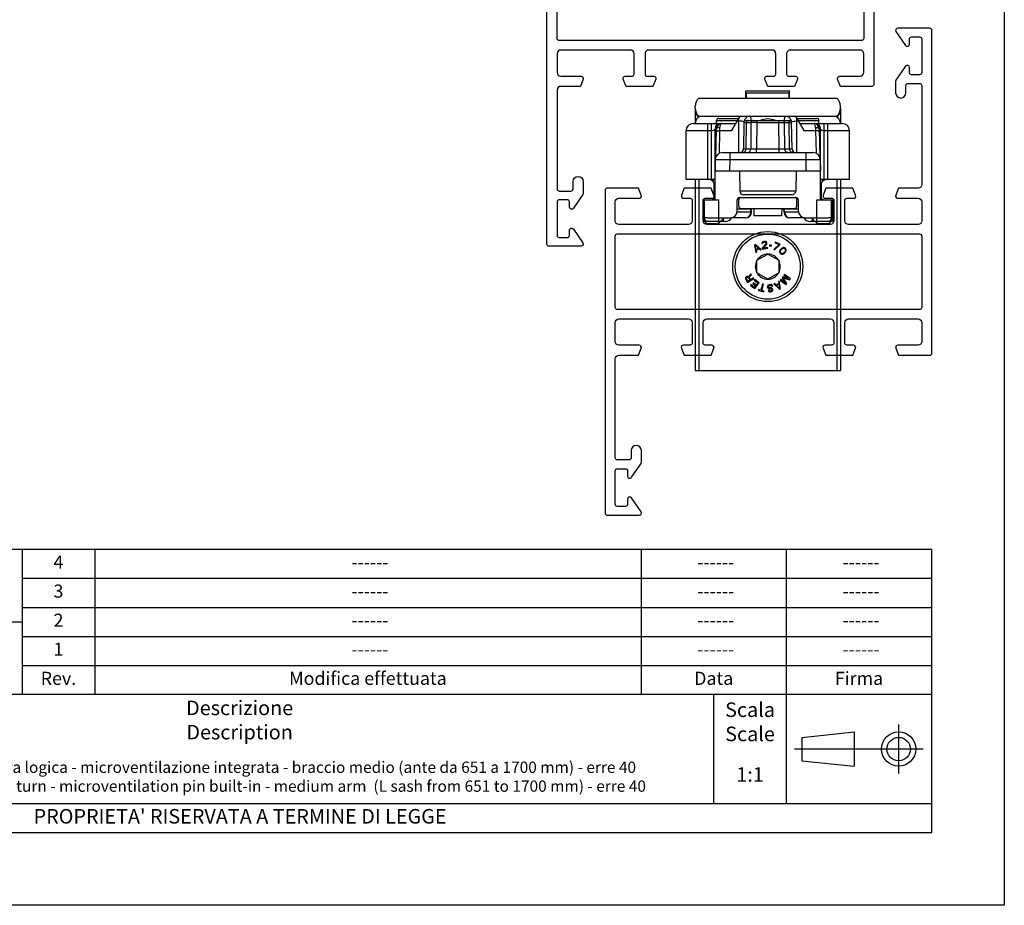
# Model space of a CAD drawing. Units: millimetres. Extents: x 372 to 1213, y -111 to 483.
# Drawn here: x 1078 to 1213, y -111 to 10 of the extents above; entities that cross this region are included whole.
import ezdxf
from ezdxf.enums import TextEntityAlignment as Align

# ---------------------------------------------------------------- set-up
doc = ezdxf.new("R2010")
doc.units = ezdxf.units.MM
doc.header["$LTSCALE"] = 19.36
doc.linetypes.add('CENTER', pattern=[0.6, 0.375, -0.075, 0.075, -0.075])
doc.layers.get('0').update_dxf_attribs({"linetype": 'CONTINUOUS'})
doc.layers.add('COMPONENTI_DI_ASSIEME', color=7, linetype='CONTINUOUS')
doc.styles.add('DAVIDE', font='arial.ttf', dxfattribs={"height": 2.5})
doc.styles.add('pep', font='arial.ttf')

# ---------------------------------------------------------------- blocks, each defined once
blk = doc.blocks.new('I$C39FDDCDA')
at = {"linetype": 'Continuous'}
for p, q in [((1, 4.97), (8.2, 5.72)), ((8.2, 5.72), (8.2, 1)), ((1, 4.97), (1, 1.75)), ((1, 1.75), (8.2, 1))]:
    blk.add_line(p, q, dxfattribs=at)
at = {"linetype": 'CENTER', "ltscale": 5}
for p, q in [((14.32, 0), (14.32, 6.72)), ((17.69, 3.36), (0, 3.36))]:
    blk.add_line(p, q, dxfattribs=at)
for radius in [2.36, 1.61]:
    blk.add_circle((14.32, 3.36), radius)
blk = doc.blocks.new('A$C50700035')
for points in [[(21.3, 12, -0.414213), (21.6, 11.7), (21.6, 10.8, 0.525872), (22.01, 10.52), (23, 10.9), (23, 14.61), (22.01, 14.99, 0.525872), (21.6, 14.71), (21.6, 13.8, -0.414213), (21.3, 13.5), (18.5, 13.5, -0.414213), (18, 14), (18, 31, -0.414214), (18.5, 31.5), (21.3, 31.5, -0.414213), (21.6, 31.2), (21.6, 30.3, 0.525872), (22.01, 30.02), (23, 30.4), (23, 34.11), (22.01, 34.49, 0.525872), (21.6, 34.21), (21.6, 33.3, -0.414213), (21.3, 33), (18.5, 33, -0.414213), (18, 33.5), (18, 43.1, -0.414214), (18.5, 43.6), (21.1, 43.6, -0.414213), (21.6, 43.1), (21.6, 40.3, 0.525872), (22.01, 40.02), (23, 40.4), (23, 43.1, -0.414214), (23.5, 43.6), (37.1, 43.6, -0.414213), (37.4, 43.3), (37.4, 41.7, -0.414214), (37.1, 41.4), (36.1, 41.4, 1), (36.1, 40), (37.7, 40, 0.151148), (37.87, 40.05), (39.77, 41.35, 0.737396), (39.6, 41.9), (38.9, 41.9, -0.414213), (38.6, 42.2), (38.6, 43.3, -0.414214), (38.9, 43.6), (43.5, 43.6, -0.414213), (43.8, 43.3), (43.8, 42.2, -0.414214), (43.5, 41.9), (42.8, 41.9, 0.414214), (42.5, 41.6, 0.247566), (42.63, 41.35), (44.53, 40.05, 0.603122), (45, 40.3), (45, 44.7, 0.414213), (44.7, 45), (0.3, 45, 0.414214), (0, 44.7), (0, 40.4), (0.99, 40.02, 0.525874), (1.4, 40.3), (1.4, 43.1, -0.414214), (1.9, 43.6), (4.5, 43.6, -0.414214), (5, 43.1), (5, 33.5, -0.414214), (4.5, 33), (1.7, 33, -0.414214), (1.4, 33.3), (1.4, 34.2, 0.525872), (0.99, 34.48), (0, 34.1), (0, 30.39), (0.99, 30.01, 0.525872), (1.4, 30.29), (1.4, 31.2, -0.414213), (1.7, 31.5), (4.5, 31.5, -0.414213), (5, 31), (5, 14, -0.414213), (4.5, 13.5), (1.7, 13.5, -0.414214), (1.4, 13.8), (1.4, 14.7, 0.525872), (0.99, 14.98), (0, 14.6), (0, 10.89), (0.99, 10.51, 0.525872), (1.4, 10.79), (1.4, 11.7, -0.414213), (1.7, 12), (4.5, 12, -0.414213), (5, 11.5), (5, 1.9, -0.414214), (4.5, 1.4), (1.9, 1.4, -0.414214), (1.4, 1.9), (1.4, 4.7, 0.525872), (0.99, 4.98), (0, 4.6), (0, 0.3, 0.414214), (0.3, 0), (22.7, 0, 0.414214), (23, 0.3), (23, 4.6), (22.01, 4.98, 0.525874), (21.6, 4.7), (21.6, 1.9, -0.414214), (21.1, 1.4), (18.5, 1.4, -0.414214), (18, 1.9), (18, 11.5, -0.414214), (18.5, 12)], [(6.6, 43.6, 0.414214), (6.3, 43.3), (6.3, 1.7, 0.414214), (6.6, 1.4), (16.4, 1.4, 0.414214), (16.7, 1.7), (16.7, 43.3, 0.414213), (16.4, 43.6), (16.4, 43.6)]]:
    blk.add_lwpolyline(points, format="xyb", close=True)
for points in [[(21.96, 40), (21.9, 40)], [(1.05, 5), (1.1, 5)]]:
    blk.add_lwpolyline(points)
blk = doc.blocks.new('A$C27CE7B48')
for points in [[(23.7, 33), (26.5, 33, 0.414214), (27, 33.5), (27, 43.1, 0.414214), (26.5, 43.6), (23.9, 43.6, 0.414214), (23.4, 43.1), (23.4, 40.3, -0.525874), (22.99, 40.02), (22, 40.4), (22, 44.7, -0.414214), (22.3, 45), (66.7, 45, -0.414213), (67, 44.7), (67, 40.3, -0.603122), (66.53, 40.05), (64.63, 41.35, -0.247566), (64.5, 41.6, -0.414214), (64.8, 41.9), (65.5, 41.9, 0.414214), (65.8, 42.2), (65.8, 43.3, 0.414213), (65.5, 43.6), (60.9, 43.6, 0.414214), (60.6, 43.3), (60.6, 42.2, 0.414213), (60.9, 41.9), (61.6, 41.9, -0.737396), (61.77, 41.35), (59.87, 40.05, -0.151148), (59.7, 40), (58.1, 40, -1), (58.1, 41.4), (59.1, 41.4, 0.414214), (59.4, 41.7), (59.4, 43.3, 0.414213), (59.1, 43.6), (45.5, 43.6, 0.414214), (45, 43.1), (45, 40.4), (44.01, 40.02, -0.525872), (43.6, 40.3), (43.6, 43.1, 0.414213), (43.1, 43.6), (40.5, 43.6, 0.414214), (40, 43.1), (40, 33.5, 0.414213), (40.5, 33), (43.3, 33, 0.414213), (43.6, 33.3), (43.6, 34.21, -0.525872), (44.01, 34.49), (45, 34.11), (45, 30.4), (44.01, 30.02, -0.525872), (43.6, 30.3), (43.6, 31.2, 0.414213), (43.3, 31.5), (40.5, 31.5, 0.414214), (40, 31), (40, 14, 0.414213), (40.5, 13.5), (43.3, 13.5, 0.414213), (43.6, 13.8), (43.6, 14.71, -0.525872), (44.01, 14.99), (45, 14.61), (45, 10.9), (44.01, 10.52, -0.525872), (43.6, 10.8), (43.6, 11.7, 0.414213), (43.3, 12), (40.5, 12, 0.414214), (40, 11.5), (40, 1.9, 0.414214), (40.5, 1.4), (43.1, 1.4, 0.414214), (43.6, 1.9), (43.6, 4.7, -0.525874), (44.01, 4.98), (45, 4.6), (45, 0.3, -0.414214), (44.7, 0), (0.3, 0, -0.414214), (0, 0.3), (0, 4.7, -0.603122), (0.47, 4.95), (2.37, 3.65, -0.247566), (2.5, 3.4, -0.414214), (2.2, 3.1), (1.5, 3.1, 0.414214), (1.2, 2.8), (1.2, 1.7, 0.414214), (1.5, 1.4), (6.1, 1.4, 0.414213), (6.4, 1.7), (6.4, 2.8, 0.414213), (6.1, 3.1), (5.4, 3.1, -0.737396), (5.23, 3.65), (7.13, 4.95, -0.151148), (7.3, 5), (8.9, 5, -1), (8.9, 3.6), (7.9, 3.6, 0.414214), (7.6, 3.3), (7.6, 1.7, 0.414214), (7.9, 1.4), (21.5, 1.4, 0.414214), (22, 1.9), (22, 4.6), (22.99, 4.98, -0.525872), (23.4, 4.7), (23.4, 1.9, 0.414214), (23.9, 1.4), (26.5, 1.4, 0.414214), (27, 1.9), (27, 11.5, 0.414213), (26.5, 12), (23.7, 12, 0.414213), (23.4, 11.7), (23.4, 10.79, -0.525872), (22.99, 10.51), (22, 10.89), (22, 14.6), (22.99, 14.98, -0.525872), (23.4, 14.7), (23.4, 13.8, 0.414214), (23.7, 13.5), (26.5, 13.5, 0.414213), (27, 14), (27, 31, 0.414213), (26.5, 31.5), (23.7, 31.5, 0.414213), (23.4, 31.2), (23.4, 30.29, -0.525872), (22.99, 30.01), (22, 30.39), (22, 34.1), (22.99, 34.48, -0.525872), (23.4, 34.2), (23.4, 33.3, 0.414214)], [(28.6, 43.6, 0.414214), (28.3, 43.3), (28.3, 1.7, 0.414214), (28.6, 1.4), (38.4, 1.4, 0.414214), (38.7, 1.7), (38.7, 43.3, 0.414213), (38.4, 43.6), (38.4, 43.6)]]:
    blk.add_lwpolyline(points, format="xyb", close=True)
for points in [[(43.96, 40), (43.9, 40)], [(23.05, 5), (23.1, 5)]]:
    blk.add_lwpolyline(points)
blk = doc.blocks.new('A$C31497E04')
at = {"layer": 'COMPONENTI_DI_ASSIEME', "color": 7, "linetype": 'Continuous'}
for p, q in [((8.25, 37.5), (8.25, 38.5)), ((8.25, 38.5), (14.25, 38.5)), ((8.3, 37.5), (8.3, 38.2)), ((8.3, 38.2), (14.2, 38.2)), ((14.2, 37.5), (14.2, 38.2)), ((14.25, 37.5), (14.25, 38.5)), ((1.75, 37.5), (20.75, 37.5)), ((1.25, 36.12), (1.25, 36.38)), ((1.25, 36.05), (1.25, 34)), ((21.25, 36.12), (21.25, 36.38)), ((21.25, 36.05), (21.25, 34)), ((1, 34), (4.87, 34)), ((1.75, 34.87), (1.75, 35)), ((1.75, 35), (20.75, 35)), ((4.2, 34), (4.2, 34.4)), ((4.5, 34.7), (7.25, 34.7)), ((4.87, 34), (4.87, 34)), ((4.87, 34), (6.85, 34)), ((6.28, 33.01), (7.43, 35)), ((7.97, 34.11), (7.91, 30.49)), ((8.27, 34.4), (14.23, 34.4)), ((14.59, 30.49), (14.53, 34.11)), ((15.07, 35), (16.22, 33.01)), ((15.25, 34.7), (18, 34.7)), ((15.65, 34), (17.63, 34)), ((17.63, 34), (21.5, 34)), ((17.63, 34), (17.63, 34)), ((18.3, 34), (18.3, 34.4)), ((20.75, 34.87), (20.75, 35)), ((0, 26.3), (0, 33)), ((4, 23.5), (4, 33.2)), ((4.06, 33.5), (4.04, 33.5)), ((4.1, 29.38), (4.17, 33.17)), ((4.17, 33.21), (4.17, 33.17)), ((18.33, 33.21), (18.33, 33.17)), ((18.33, 33.17), (18.4, 29.38)), ((18.46, 33.5), (18.44, 33.5)), ((18.5, 23.5), (18.5, 33.2)), ((22.5, 26.3), (22.5, 33)), ((5.03, 30), (17.47, 30)), ((4.03, 29.02), (4, 27.5)), ((18.47, 29.02), (18.5, 27.5)), ((4, 27.5), (18.5, 27.5)), ((7.35, 27.5), (7.4, 24.69)), ((15.15, 27.5), (15.1, 24.69)), ((3.68, 26.3), (0, 26.3)), ((1.25, 26.3), (1.25, 0)), ((1.75, 26.3), (1.75, 0)), ((3.85, 23.64), (3.85, 25.87)), ((18.65, 23.64), (18.65, 25.87)), ((22.5, 26.3), (18.82, 26.3)), ((20.75, 26.3), (20.75, 0)), ((21.25, 26.3), (21.25, 0)), ((2.35, 23.5), (2.35, 20.5)), ((2.35, 23.5), (4.5, 23.5)), ((2.5, 23.5), (2.5, 20.5)), ((7.05, 22), (7.05, 23.5)), ((7.25, 22.6), (7.25, 23.5)), ((7.35, 23.8), (15.15, 23.8)), ((14.6, 24.2), (7.9, 24.2)), ((15.25, 22.6), (15.25, 23.5)), ((15.45, 23.5), (15.45, 22)), ((18, 23.5), (20.15, 23.5)), ((20, 20.5), (20, 23.5)), ((20.15, 23.5), (20.15, 20.5)), ((2.5, 23), (2.35, 23)), ((7.05, 22.25), (9.02, 22.25)), ((7.55, 22.3), (14.95, 22.3)), ((8.94, 21.79), (8.94, 22.25)), ((9.01, 21.79), (9.02, 22.25)), ((9.33, 22.3), (9.35, 21.3)), ((13.17, 22.3), (13.15, 21.3)), ((13.49, 21.79), (13.48, 22.25)), ((13.48, 22.25), (15.45, 22.25)), ((13.56, 21.79), (13.56, 22.25)), ((20.15, 23), (20, 23)), ((5.39, 20.5), (2.35, 20.5)), ((4.75, 20.5), (5.25, 21)), ((5.25, 21), (6.05, 21)), ((8.21, 21), (6.26, 21)), ((6.38, 21), (6.38, 21.06)), ((13.15, 21.3), (9.35, 21.3)), ((16.24, 21), (14.29, 21)), ((16.12, 21), (16.12, 21.06)), ((16.45, 21), (17.25, 21)), ((20.15, 20.5), (17.11, 20.5)), ((17.25, 21), (17.75, 20.5)), ((4.14, 20.2), (3.06, 20.2)), ((19.44, 20.2), (18.36, 20.2)), ((10.49, 17.66), (10.42, 17.56)), ((10.56, 17.71), (10.49, 17.66)), ((10.7, 17.76), (10.56, 17.71)), ((10.6, 17.61), (10.7, 17.65)), ((10.79, 17.77), (10.7, 17.76)), ((10.7, 17.65), (10.78, 17.66)), ((10.78, 17.66), (10.89, 17.66)), ((10.91, 17.77), (10.79, 17.77)), ((10.89, 17.66), (10.95, 17.62)), ((11, 17.74), (10.91, 17.77)), ((10.95, 17.62), (11.01, 17.57)), ((11.1, 17.67), (11, 17.74)), ((11.13, 17.59), (11.1, 17.67)), ((12.26, 17.67), (12.22, 17.57)), ((12.96, 17.38), (12.26, 17.67)), ((9.54, 17.35), (9.4, 17.27)), ((9.4, 17.27), (9.62, 16.24)), ((9.51, 17.24), (9.96, 16.84)), ((9.64, 16.65), (9.51, 17.24)), ((10.34, 16.66), (9.54, 17.35)), ((9.62, 16.24), (9.73, 16.3)), ((9.96, 16.84), (9.64, 16.65)), ((9.67, 16.57), (10.03, 16.78)), ((9.73, 16.3), (9.67, 16.57)), ((10.03, 16.78), (10.23, 16.6)), ((10.23, 16.6), (10.34, 16.66)), ((10.42, 17.56), (10.41, 17.48)), ((10.41, 17.48), (10.51, 17.49)), ((10.98, 17.43), (10.49, 16.82)), ((10.49, 16.82), (10.5, 16.72)), ((10.5, 16.72), (11.24, 16.83)), ((10.51, 17.49), (10.54, 17.56)), ((10.54, 17.56), (10.6, 17.61)), ((10.65, 16.85), (11.1, 17.39)), ((11.23, 16.93), (10.65, 16.85)), ((11.01, 17.52), (10.98, 17.43)), ((11.01, 17.57), (11.01, 17.52)), ((11.1, 17.39), (11.13, 17.46)), ((11.14, 17.54), (11.13, 17.59)), ((11.13, 17.46), (11.14, 17.54)), ((11.24, 16.83), (11.23, 16.93)), ((11.47, 17.26), (11.46, 17.16)), ((11.46, 17.16), (11.75, 17.12)), ((11.76, 17.23), (11.47, 17.26)), ((11.75, 17.12), (11.76, 17.23)), ((12.8, 17.33), (12.07, 16.67)), ((12.07, 16.67), (12.18, 16.62)), ((12.18, 16.62), (12.91, 17.28)), ((12.22, 17.57), (12.8, 17.33)), ((12.9, 16.5), (12.88, 16.41)), ((12.88, 16.41), (12.88, 16.32)), ((12.88, 16.32), (12.91, 16.2)), ((12.93, 16.56), (12.9, 16.5)), ((12.91, 17.28), (12.96, 17.38)), ((12.99, 16.65), (12.93, 16.56)), ((12.98, 16.34), (13.01, 16.49)), ((13, 16.27), (12.98, 16.34)), ((13.12, 16.79), (12.99, 16.65)), ((13.06, 16.18), (13, 16.27)), ((13.01, 16.49), (13.08, 16.6)), ((13.08, 16.6), (13.19, 16.7)), ((13.21, 16.85), (13.12, 16.79)), ((13.19, 16.7), (13.29, 16.78)), ((13.27, 16.89), (13.21, 16.85)), ((13.36, 16.92), (13.27, 16.89)), ((13.29, 16.78), (13.44, 16.82)), ((13.45, 16.92), (13.36, 16.92)), ((13.44, 16.82), (13.51, 16.8)), ((13.57, 16.89), (13.45, 16.92)), ((13.58, 16.33), (13.47, 16.22)), ((13.51, 16.8), (13.6, 16.75)), ((13.53, 16.13), (13.67, 16.27)), ((13.68, 16.82), (13.57, 16.89)), ((13.65, 16.44), (13.58, 16.33)), ((13.6, 16.75), (13.66, 16.66)), ((13.68, 16.59), (13.65, 16.44)), ((13.66, 16.66), (13.68, 16.59)), ((13.67, 16.27), (13.72, 16.36)), ((13.75, 16.72), (13.68, 16.82)), ((13.72, 16.36), (13.75, 16.42)), ((13.78, 16.6), (13.75, 16.72)), ((13.75, 16.42), (13.78, 16.51)), ((13.78, 16.51), (13.78, 16.6)), ((9.75, 15.17), (11.25, 16.03)), ((9.75, 13.43), (9.75, 15.17)), ((11.25, 16.03), (12.75, 15.17)), ((12.75, 15.17), (12.75, 13.43)), ((12.91, 16.2), (12.98, 16.1)), ((12.98, 16.1), (13.09, 16.03)), ((13.15, 16.12), (13.06, 16.18)), ((13.09, 16.03), (13.21, 16)), ((13.22, 16.11), (13.15, 16.12)), ((13.21, 16), (13.3, 16.01)), ((13.37, 16.14), (13.22, 16.11)), ((13.3, 16.01), (13.38, 16.04)), ((13.47, 16.22), (13.37, 16.14)), ((13.38, 16.04), (13.44, 16.07)), ((13.44, 16.07), (13.53, 16.13)), ((8.19, 12.75), (8.18, 12.64)), ((8.18, 12.64), (8.22, 12.54)), ((8.23, 12.85), (8.19, 12.75)), ((8.22, 12.54), (8.48, 12.12)), ((8.28, 12.9), (8.23, 12.85)), ((8.35, 12.94), (8.28, 12.9)), ((8.29, 12.68), (8.3, 12.74)), ((8.3, 12.62), (8.29, 12.68)), ((8.3, 12.74), (8.34, 12.79)), ((8.51, 12.28), (8.3, 12.62)), ((8.34, 12.79), (8.4, 12.82)), ((8.41, 12.96), (8.35, 12.94)), ((8.4, 12.82), (8.46, 12.84)), ((8.52, 12.95), (8.41, 12.96)), ((8.46, 12.84), (8.52, 12.83)), ((8.48, 12.12), (9.33, 12.65)), ((8.78, 12.45), (8.51, 12.28)), ((8.6, 12.9), (8.52, 12.95)), ((8.52, 12.83), (8.57, 12.79)), ((8.57, 12.79), (8.78, 12.45)), ((8.92, 13.32), (8.6, 12.9)), ((8.7, 12.82), (8.99, 13.19)), ((8.89, 12.52), (8.7, 12.82)), ((9.27, 12.75), (8.89, 12.52)), ((8.99, 13.19), (8.92, 13.32)), ((9.33, 12.65), (9.27, 12.75)), ((9.46, 12.52), (9.38, 12.42)), ((9.38, 12.42), (9.88, 12.04)), ((10.06, 12.07), (9.46, 12.52)), ((11.25, 12.57), (9.75, 13.43)), ((12.75, 13.43), (11.25, 12.57)), ((12.82, 12.31), (12.71, 12.25)), ((12.71, 12.25), (12.76, 11.98)), ((13, 11.27), (12.82, 12.31)), ((13.04, 12.51), (12.96, 12.41)), ((12.96, 12.41), (13.77, 11.82)), ((13.67, 12.04), (13.04, 12.51)), ((13.31, 12.88), (13.21, 12.75)), ((13.21, 12.75), (13.67, 12.04)), ((14.12, 12.65), (13.31, 12.88)), ((13.35, 12.75), (14.25, 12.47)), ((13.88, 11.97), (13.35, 12.75)), ((13.56, 13.22), (13.48, 13.12)), ((13.48, 13.12), (14.12, 12.65)), ((14.36, 12.62), (13.56, 13.22)), ((14.25, 12.47), (14.36, 12.62)), ((8.93, 11.82), (8.86, 11.72)), ((8.86, 11.72), (9.46, 11.27)), ((9.44, 11.45), (8.93, 11.82)), ((9.24, 12.09), (9.17, 11.99)), ((9.17, 11.99), (9.6, 11.67)), ((9.68, 11.77), (9.24, 12.09)), ((9.6, 11.67), (9.44, 11.45)), ((9.46, 11.27), (10.06, 12.07)), ((9.88, 12.04), (9.68, 11.77)), ((9.98, 11.13), (9.95, 11.03)), ((9.95, 11.03), (10.71, 10.82)), ((10.3, 11.04), (9.98, 11.13)), ((10.53, 11.9), (10.3, 11.04)), ((10.42, 11.01), (10.65, 11.87)), ((10.74, 10.92), (10.42, 11.01)), ((10.65, 11.87), (10.53, 11.9)), ((10.71, 10.82), (10.74, 10.92)), ((11.21, 11.63), (11.18, 11.54)), ((11.18, 11.54), (11.19, 11.43)), ((11.19, 11.43), (11.24, 11.35)), ((11.28, 11.72), (11.21, 11.63)), ((11.24, 11.35), (11.33, 11.28)), ((11.36, 11.77), (11.28, 11.72)), ((11.3, 11.53), (11.34, 11.6)), ((11.31, 11.47), (11.3, 11.53)), ((11.42, 11.03), (11.3, 11.02)), ((11.3, 11.02), (11.33, 10.96)), ((11.36, 11.41), (11.31, 11.47)), ((11.33, 11.28), (11.42, 11.25)), ((11.33, 10.96), (11.4, 10.88)), ((11.34, 11.6), (11.4, 11.65)), ((11.46, 11.81), (11.36, 11.77)), ((11.43, 11.38), (11.36, 11.41)), ((11.4, 11.65), (11.48, 11.68)), ((11.4, 10.88), (11.49, 10.83)), ((11.42, 11.25), (11.53, 11.24)), ((11.45, 10.99), (11.42, 11.03)), ((11.51, 11.36), (11.43, 11.38)), ((11.5, 10.96), (11.45, 10.99)), ((11.63, 11.83), (11.46, 11.81)), ((11.48, 11.68), (11.64, 11.7)), ((11.56, 10.94), (11.5, 10.96)), ((11.64, 11.38), (11.51, 11.36)), ((11.53, 11.24), (11.65, 11.25)), ((11.68, 10.96), (11.56, 10.94)), ((11.73, 11.82), (11.63, 11.83)), ((11.64, 11.7), (11.73, 11.69)), ((11.72, 11.37), (11.64, 11.38)), ((11.65, 11.25), (11.71, 11.24)), ((11.74, 10.98), (11.68, 10.96)), ((11.7, 10.83), (11.78, 10.86)), ((11.71, 11.24), (11.78, 11.2)), ((11.81, 11.33), (11.72, 11.37)), ((11.84, 11.77), (11.73, 11.82)), ((11.73, 11.69), (11.8, 11.63)), ((11.8, 11.03), (11.74, 10.98)), ((11.78, 11.2), (11.81, 11.14)), ((11.78, 10.86), (11.86, 10.91)), ((11.8, 11.63), (11.82, 11.57)), ((11.81, 11.1), (11.8, 11.03)), ((11.9, 11.26), (11.81, 11.33)), ((11.81, 11.14), (11.81, 11.1)), ((11.82, 11.57), (11.95, 11.59)), ((11.92, 11.67), (11.84, 11.77)), ((11.86, 10.91), (11.93, 11)), ((11.93, 11.18), (11.9, 11.26)), ((11.95, 11.59), (11.92, 11.67)), ((11.94, 11.09), (11.93, 11.18)), ((11.93, 11), (11.94, 11.09)), ((12.2, 11.97), (12.09, 11.91)), ((12.09, 11.91), (12.86, 11.19)), ((12.39, 11.78), (12.2, 11.97)), ((12.76, 11.98), (12.39, 11.78)), ((12.45, 11.72), (12.78, 11.9)), ((12.89, 11.31), (12.45, 11.72)), ((12.78, 11.9), (12.89, 11.31)), ((12.86, 11.19), (13, 11.27)), ((13.77, 11.82), (13.88, 11.97)), ((11.49, 10.83), (11.6, 10.82)), ((11.6, 10.82), (11.7, 10.83)), ((1.25, 0), (21.25, 0))]:
    blk.add_line(p, q, dxfattribs=at)
at = {"layer": 'COMPONENTI_DI_ASSIEME', "color": 9, "linetype": 'Continuous'}
for p, q in [((3, 26.3), (3, 34)), ((3.5, 26.3), (3.5, 34)), ((4.2, 34.4), (7.08, 34.4)), ((7.25, 34.34), (7.05, 34.34)), ((7.25, 30), (7.25, 34.69)), ((7.97, 34.11), (8.94, 34.11)), ((8.29, 34.11), (8.24, 30.49)), ((8.94, 34.11), (8.9, 30.49)), ((9.73, 34.11), (9.7, 30.49)), ((9.73, 34.4), (9.73, 34.11)), ((9.73, 34.11), (12.77, 34.11)), ((12.77, 34.4), (12.77, 34.11)), ((12.8, 30.49), (12.77, 34.11)), ((13.6, 30.49), (13.56, 34.11)), ((13.56, 34.11), (14.53, 34.11)), ((14.26, 30.49), (14.21, 34.11)), ((15.25, 30), (15.25, 34.69)), ((15.25, 34.34), (15.45, 34.34)), ((15.42, 34.4), (18.3, 34.4)), ((19, 26.3), (19, 34)), ((19.5, 26.3), (19.5, 34)), ((3.5, 33), (0, 33)), ((4.61, 29.91), (4.66, 33.01)), ((4.66, 33.01), (4.67, 33.45)), ((4.66, 33.01), (6.28, 33.01)), ((16.22, 33.01), (17.84, 33.01)), ((17.83, 33.45), (17.84, 33.01)), ((17.84, 33.01), (17.89, 29.91)), ((22.5, 33), (19, 33)), ((6.03, 30), (6.03, 29.02)), ((7.91, 30.49), (8.9, 30.49)), ((9.7, 30), (9.7, 30.49)), ((9.7, 30.49), (12.8, 30.49)), ((12.8, 30), (12.8, 30.49)), ((13.6, 30.49), (14.59, 30.49)), ((16.47, 30), (16.47, 29.02)), ((6.03, 29.02), (6, 27.5)), ((6.03, 29.02), (16.47, 29.02)), ((16.47, 29.02), (16.5, 27.5)), ((3.27, 26.3), (3.27, 26.27)), ((3.76, 25.98), (3.77, 26.3)), ((18.73, 26.3), (18.74, 25.98)), ((19.23, 26.3), (19.23, 26.27)), ((15.1, 24.69), (7.4, 24.69)), ((4.5, 20.5), (4.5, 23.5)), ((18, 20.5), (18, 23.5)), ((9.01, 21.79), (7.02, 21.79)), ((15.48, 21.79), (13.49, 21.79)), ((5.24, 20.99), (4.5, 20.99)), ((5.15, 20.5), (5.14, 20.89)), ((18, 20.99), (17.26, 20.99)), ((17.36, 20.89), (17.35, 20.5))]:
    blk.add_line(p, q, dxfattribs=at)
at = {"layer": 'COMPONENTI_DI_ASSIEME', "color": 7, "linetype": 'Continuous'}
blk.add_circle((11.25, 14.3), 4.82, dxfattribs=at)
at = {"layer": 'COMPONENTI_DI_ASSIEME', "color": 9, "linetype": 'Continuous'}
blk.add_circle((11.25, 14.3), 4.48, dxfattribs=at)
at = {"layer": 'COMPONENTI_DI_ASSIEME', "color": 7, "linetype": 'Continuous'}
for centre, radius, start, end in [((2.75, 36.38), 1.5, 131.8103, 180), ((19.75, 36.38), 1.5, 0, 48.1897), ((2.75, 36.12), 1.5, 180, 228.1897), ((19.75, 36.12), 1.5, 311.8103, 0), ((1, 33), 1, 90, 180), ((2.25, 34), 1, 90, 180), ((4.5, 34.4), 0.3, 90, 180), ((8.27, 34.1), 0.3, 90, 179), ((11.25, 31.98), 2.64, 89.9532, 113.3075), ((11.25, 31.98), 2.64, 66.6925, 90.0468), ((14.23, 34.1), 0.3, 1, 90), ((18, 34.4), 0.3, 0, 90), ((20.25, 34), 1, 0, 80.596), ((21.5, 33), 1, 0, 90), ((4.8, 33.2), 0.8, 147.7519, 180), ((4.78, 33.28), 0.772, 155.9252, 162.9097), ((4.83, 33.26), 0.823, 162.8436, 163.2258), ((17.7, 33.2), 0.8, 0, 32.2479), ((17.72, 33.28), 0.772, 17.0903, 24.0751), ((17.67, 33.26), 0.823, 16.7742, 17.1564), ((5.03, 29), 1, 90, 179), ((7.41, 30.5), 0.5, 270, 359), ((15.09, 30.5), 0.5, 181, 270), ((17.47, 29), 1, 1, 90), ((3.03, 25.3), 1, 15.0579, 79.4238), ((19.47, 25.3), 1, 90, 164.9454), ((7.9, 24.7), 0.5, 181, 270), ((14.6, 24.7), 0.5, 270, 359), ((3.51, 24), 0.5, 270, 352.2677), ((3.5, 24), 0.5, 274.0699, 359.0793), ((7.35, 23.5), 0.3, 90, 180), ((7.49, 23.3), 0.5, 99.0061, 151.348), ((7.55, 23.5), 0.3, 90, 180), ((14.95, 23.5), 0.3, 0, 78.273), ((15.01, 23.3), 0.5, 28.6569, 80.9939), ((15.15, 23.5), 0.3, 0, 90), ((19, 24), 0.5, 180, 265.9291), ((18.99, 24), 0.5, 187.7322, 270), ((6.05, 22), 1, 270, 0), ((7.55, 22.6), 0.3, 180, 270), ((8.14, 21.8), 0.8, 270, 359), ((8.21, 21.8), 0.8, 270, 359), ((14.29, 21.8), 0.8, 181, 270), ((14.36, 21.8), 0.8, 181, 270), ((14.95, 22.6), 0.3, 270, 0), ((16.45, 22), 1, 180, 270), ((3, 21), 0.5, 180, 270), ((3.06, 20.7), 0.5, 203.5782, 270), ((4.14, 20.7), 0.5, 270, 336.4218), ((4.42, 20.6), 0.3, 274.697, 340.5288), ((5.39, 21.5), 1, 270, 331.494), ((17.11, 21.5), 1, 208.506, 270), ((18.08, 20.6), 0.3, 199.4712, 265.303), ((18.36, 20.7), 0.5, 203.5782, 270), ((19.44, 20.7), 0.5, 270, 336.4218), ((19.5, 21), 0.5, 270, 0), ((11.25, 14.3), 1.72, 150.7028, 209.2972), ((11.25, 14.3), 1.72, 90.7028, 149.2972), ((11.25, 14.3), 1.72, 30.7028, 89.2972), ((11.25, 14.3), 1.72, 330.7028, 29.2972), ((11.25, 14.3), 1.72, 210.7028, 269.2972), ((11.25, 14.3), 1.72, 270.7028, 329.2972)]:
    blk.add_arc(centre, radius, start, end, dxfattribs=at)
at = {"layer": 'COMPONENTI_DI_ASSIEME', "color": 9, "linetype": 'Continuous'}
for centre, radius, start, end in [((20.12, 35.83), 1.13, 350.7237, 359.9683), ((2.62, 35.99), 1.42, 228.6306, 232.2423), ((9.2, 34.01), 1.23, 162.1907, 169.8652), ((9.33, -77.83), 111.94, 89.7967, 90.2033), ((13.3, 34.01), 1.23, 10.1348, 17.8094)]:
    blk.add_arc(centre, radius, start, end, dxfattribs=at)
for points, knots in [([(1.25, 35.83), (1.25, 35.7), (1.28, 35.51), (1.36, 35.35), (1.38, 35.3)], [0, 0, 0, 0, 0.74613, 1, 1, 1, 1]), ([(1.38, 35.3), (1.4, 35.27), (1.48, 35.13), (1.59, 35), (1.68, 34.92)], [0, 0, 0, 0, 0.245845, 1, 1, 1, 1]), ([(20.75, 34.87), (20.79, 34.9), (20.93, 35.02), (21.05, 35.18), (21.12, 35.3)], [0, 0, 0, 0, 0.256004, 1, 1, 1, 1]), ([(4.67, 33.45), (4.68, 33.53), (4.7, 33.67), (4.75, 33.82), (4.78, 33.92), (4.81, 33.97), (4.85, 34), (4.87, 34)], [0, 0, 0, 0, 0.390814, 0.689873, 0.80211, 0.889475, 1, 1, 1, 1]), ([(8, 34.23), (7.89, 34.27), (7.64, 34.32), (7.39, 34.34), (7.25, 34.34)], [0, 0, 0, 0, 0.440519, 1, 1, 1, 1]), ([(8.04, 34.39), (8.07, 34.47), (8.14, 34.64), (8.31, 34.84), (8.51, 34.97), (8.67, 35), (8.74, 35)], [0, 0, 0, 0, 0.276857, 0.534529, 0.773404, 1, 1, 1, 1]), ([(8.53, 34.4), (8.5, 34.4), (8.43, 34.38), (8.36, 34.32), (8.3, 34.22), (8.29, 34.14), (8.29, 34.11)], [0, 0, 0, 0, 0.223297, 0.462954, 0.72418, 1, 1, 1, 1]), ([(8.97, 34.41), (8.96, 34.49), (8.95, 34.64), (8.91, 34.81), (8.87, 34.91), (8.83, 34.96), (8.79, 34.99), (8.76, 35), (8.74, 35)], [0, 0, 0, 0, 0.375218, 0.662173, 0.771492, 0.860162, 0.933389, 1, 1, 1, 1]), ([(9.17, 34.4), (9.14, 34.4), (9.08, 34.38), (9, 34.32), (8.95, 34.22), (8.94, 34.14), (8.94, 34.11)], [0, 0, 0, 0, 0.223297, 0.462954, 0.72418, 1, 1, 1, 1]), ([(12.77, 34.11), (12.85, 34.11), (13.11, 34.11), (13.38, 34.11), (13.56, 34.11)], [0, 0, 0, 0, 0.286377, 1, 1, 1, 1]), ([(13.33, 34.4), (13.36, 34.4), (13.42, 34.38), (13.5, 34.32), (13.55, 34.22), (13.56, 34.14), (13.56, 34.11)], [0, 0, 0, 0, 0.223297, 0.462954, 0.72418, 1, 1, 1, 1]), ([(13.53, 34.39), (13.54, 34.48), (13.55, 34.63), (13.59, 34.8), (13.63, 34.91), (13.67, 34.96), (13.71, 34.99), (13.74, 35), (13.76, 35)], [0, 0, 0, 0, 0.375968, 0.663615, 0.772677, 0.860725, 0.933379, 1, 1, 1, 1]), ([(13.76, 35), (13.83, 35), (13.99, 34.97), (14.19, 34.84), (14.36, 34.64), (14.43, 34.47), (14.46, 34.39)], [0, 0, 0, 0, 0.226596, 0.465471, 0.723143, 1, 1, 1, 1]), ([(13.97, 34.4), (14, 34.4), (14.07, 34.38), (14.14, 34.32), (14.2, 34.22), (14.21, 34.14), (14.21, 34.11)], [0, 0, 0, 0, 0.223297, 0.462954, 0.72418, 1, 1, 1, 1]), ([(14.5, 34.23), (14.61, 34.27), (14.86, 34.32), (15.11, 34.34), (15.25, 34.34)], [0, 0, 0, 0, 0.440479, 1, 1, 1, 1]), ([(17.83, 33.45), (17.82, 33.53), (17.8, 33.67), (17.75, 33.82), (17.72, 33.92), (17.69, 33.97), (17.65, 34), (17.63, 34)], [0, 0, 0, 0, 0.390785, 0.689834, 0.802084, 0.889461, 1, 1, 1, 1]), ([(3.5, 33), (3.53, 33), (3.6, 33.01), (3.69, 33.04), (3.78, 33.07), (3.85, 33.1), (3.91, 33.14), (3.95, 33.16), (3.98, 33.18), (3.99, 33.19), (3.99, 33.19), (4, 33.2), (4, 33.2), (4, 33.2), (4, 33.2)], [0, 0, 0, 0, 0.184623, 0.362744, 0.528873, 0.678194, 0.805888, 0.90676, 0.945267, 0.974533, 0.985341, 0.993335, 0.998296, 1, 1, 1, 1]), ([(4.16, 32.85), (4.16, 32.88), (4.2, 32.91), (4.25, 32.95), (4.29, 32.96), (4.31, 32.97)], [0, 0, 0, 0, 0.382854, 0.659836, 1, 1, 1, 1]), ([(4.31, 32.97), (4.36, 32.99), (4.48, 33.01), (4.6, 33.01), (4.66, 33.01)], [0, 0, 0, 0, 0.464993, 1, 1, 1, 1]), ([(18.19, 32.97), (18.14, 32.99), (18.02, 33.01), (17.9, 33.01), (17.84, 33.01)], [0, 0, 0, 0, 0.464993, 1, 1, 1, 1]), ([(18.34, 32.85), (18.34, 32.88), (18.3, 32.91), (18.25, 32.95), (18.21, 32.96), (18.19, 32.97)], [0, 0, 0, 0, 0.382854, 0.659836, 1, 1, 1, 1]), ([(18.5, 33.2), (18.5, 33.2), (18.5, 33.2), (18.5, 33.2), (18.51, 33.19), (18.51, 33.19), (18.52, 33.18), (18.55, 33.16), (18.59, 33.14), (18.64, 33.11), (18.68, 33.09), (18.72, 33.07), (18.76, 33.05), (18.82, 33.03), (18.9, 33.01), (18.97, 33), (19, 33)], [0, 0, 0, 0, 0.001704, 0.006665, 0.014658, 0.025466, 0.05473, 0.093237, 0.194104, 0.321793, 0.39406, 0.471124, 0.552391, 0.637273, 0.815386, 1, 1, 1, 1]), ([(4, 30.44), (4, 30.45), (4.01, 30.48), (4.03, 30.52), (4.07, 30.55), (4.1, 30.57), (4.12, 30.58)], [0, 0, 0, 0, 0.196412, 0.419021, 0.684366, 1, 1, 1, 1]), ([(7.84, 30), (7.87, 30), (7.92, 30.01), (8.02, 30.04), (8.13, 30.14), (8.22, 30.3), (8.24, 30.43), (8.24, 30.49)], [0, 0, 0, 0, 0.111015, 0.22456, 0.463814, 0.724585, 1, 1, 1, 1]), ([(8.51, 30), (8.53, 30), (8.58, 30.01), (8.69, 30.04), (8.8, 30.14), (8.88, 30.3), (8.9, 30.43), (8.9, 30.49)], [0, 0, 0, 0, 0.111015, 0.22456, 0.463814, 0.724585, 1, 1, 1, 1]), ([(8.9, 30.49), (9.02, 30.49), (9.29, 30.49), (9.55, 30.49), (9.7, 30.49)], [0, 0, 0, 0, 0.442267, 1, 1, 1, 1]), ([(12.8, 30.49), (12.95, 30.49), (13.21, 30.49), (13.48, 30.49), (13.6, 30.49)], [0, 0, 0, 0, 0.557733, 1, 1, 1, 1]), ([(13.99, 30), (13.97, 30), (13.92, 30.01), (13.81, 30.04), (13.7, 30.14), (13.62, 30.3), (13.6, 30.43), (13.6, 30.49)], [0, 0, 0, 0, 0.111015, 0.22456, 0.463814, 0.724585, 1, 1, 1, 1]), ([(14.66, 30), (14.63, 30), (14.58, 30.01), (14.48, 30.04), (14.37, 30.14), (14.28, 30.3), (14.26, 30.43), (14.26, 30.49)], [0, 0, 0, 0, 0.111015, 0.22456, 0.463814, 0.724585, 1, 1, 1, 1]), ([(18.38, 30.58), (18.4, 30.57), (18.43, 30.55), (18.47, 30.52), (18.49, 30.48), (18.5, 30.45), (18.5, 30.44)], [0, 0, 0, 0, 0.315634, 0.580979, 0.803588, 1, 1, 1, 1]), ([(4.03, 29.02), (4.03, 29.02), (4.03, 29.02), (4.03, 29.02), (4.03, 29.02), (4.04, 29.02), (4.05, 29.02), (4.07, 29.02), (4.09, 29.02), (4.11, 29.02), (4.14, 29.02), (4.19, 29.02), (4.27, 29.02), (4.37, 29.02), (4.49, 29.02), (4.62, 29.02), (4.76, 29.02), (4.92, 29.02), (5.09, 29.02), (5.33, 29.02), (5.64, 29.02), (5.9, 29.02), (6.03, 29.02)], [0, 0, 0, 0, 0.000372, 0.001303, 0.002826, 0.004944, 0.010966, 0.019366, 0.03013, 0.043228, 0.058626, 0.07629, 0.118251, 0.168695, 0.227149, 0.293038, 0.365739, 0.444544, 0.528705, 0.617394, 0.804948, 1, 1, 1, 1]), ([(16.47, 29.02), (16.6, 29.02), (16.86, 29.02), (17.17, 29.02), (17.41, 29.02), (17.58, 29.02), (17.74, 29.02), (17.88, 29.02), (18.01, 29.02), (18.13, 29.02), (18.23, 29.02), (18.31, 29.02), (18.36, 29.02), (18.39, 29.02), (18.41, 29.02), (18.43, 29.02), (18.45, 29.02), (18.46, 29.02), (18.47, 29.02), (18.47, 29.02), (18.47, 29.02), (18.47, 29.02), (18.47, 29.02)], [0, 0, 0, 0, 0.195052, 0.382606, 0.471295, 0.555456, 0.634261, 0.706962, 0.772851, 0.831305, 0.881749, 0.92371, 0.941374, 0.956772, 0.96987, 0.980634, 0.989033, 0.995056, 0.997174, 0.998697, 0.999628, 1, 1, 1, 1]), ([(4.5, 20.99), (4.37, 20.99), (4.11, 20.99), (3.8, 20.99), (3.56, 20.99), (3.39, 20.99), (3.24, 20.99), (3.09, 20.99), (2.96, 20.99), (2.84, 21), (2.76, 21), (2.69, 21), (2.65, 21), (2.62, 21), (2.59, 21), (2.56, 21), (2.54, 21), (2.53, 21), (2.52, 21), (2.51, 21), (2.51, 21), (2.5, 21), (2.5, 21), (2.5, 21), (2.5, 21)], [0, 0, 0, 0, 0.195089, 0.382678, 0.471384, 0.555559, 0.634377, 0.707088, 0.772984, 0.831442, 0.881887, 0.903955, 0.923845, 0.941507, 0.956901, 0.969994, 0.98075, 0.98914, 0.992443, 0.99515, 0.997258, 0.998768, 0.999679, 1, 1, 1, 1]), ([(20, 21), (20, 21), (20, 21), (20, 21), (19.99, 21), (19.99, 21), (19.98, 21), (19.97, 21), (19.96, 21), (19.94, 21), (19.91, 21), (19.88, 21), (19.85, 21), (19.81, 21), (19.74, 21), (19.66, 21), (19.54, 20.99), (19.41, 20.99), (19.26, 20.99), (19.11, 20.99), (18.94, 20.99), (18.7, 20.99), (18.39, 20.99), (18.13, 20.99), (18, 20.99)], [0, 0, 0, 0, 0.000321, 0.001232, 0.002742, 0.00485, 0.007557, 0.010859, 0.01925, 0.030006, 0.043099, 0.058493, 0.076155, 0.096045, 0.118113, 0.168558, 0.227016, 0.292912, 0.365623, 0.444441, 0.528616, 0.617322, 0.804911, 1, 1, 1, 1])]:
    blk.add_open_spline(points, degree=3, knots=knots, dxfattribs=at)
blk.add_open_spline([(21.12, 35.3), (21.18, 35.41), (21.22, 35.53), (21.24, 35.65)], degree=3, dxfattribs=at)
at = {"layer": 'COMPONENTI_DI_ASSIEME', "color": 7, "linetype": 'Continuous'}
for points, knots in [([(4.12, 33.63), (4.16, 33.68), (4.24, 33.78), (4.4, 33.9), (4.59, 33.98), (4.73, 34), (4.8, 34)], [0, 0, 0, 0, 0.238228, 0.484941, 0.739853, 1, 1, 1, 1]), ([(4.12, 33.68), (4.15, 33.73), (4.23, 33.82), (4.38, 33.92), (4.56, 33.99), (4.69, 34), (4.75, 34)], [0, 0, 0, 0, 0.237851, 0.485001, 0.740285, 1, 1, 1, 1]), ([(4.87, 34), (4.78, 34), (4.61, 33.96), (4.47, 33.85), (4.42, 33.78)], [0, 0, 0, 0, 0.516292, 1, 1, 1, 1]), ([(18.08, 33.78), (18.03, 33.84), (17.89, 33.96), (17.72, 34), (17.63, 34)], [0, 0, 0, 0, 0.483597, 1, 1, 1, 1]), ([(17.7, 34), (17.77, 34), (17.91, 33.98), (18.1, 33.9), (18.26, 33.78), (18.34, 33.68), (18.38, 33.63)], [0, 0, 0, 0, 0.260134, 0.515049, 0.761767, 1, 1, 1, 1]), ([(17.75, 34), (17.81, 34), (17.94, 33.99), (18.12, 33.92), (18.27, 33.82), (18.35, 33.73), (18.38, 33.68)], [0, 0, 0, 0, 0.259715, 0.514999, 0.762149, 1, 1, 1, 1]), ([(4.08, 33.59), (4.09, 33.61), (4.1, 33.64), (4.12, 33.67), (4.12, 33.68)], [0, 0, 0, 0, 0.748466, 1, 1, 1, 1]), ([(4.42, 33.78), (4.32, 33.67), (4.23, 33.47), (4.18, 33.26), (4.17, 33.21)], [0, 0, 0, 0, 0.733591, 1, 1, 1, 1]), ([(4.67, 33.45), (4.61, 33.45), (4.5, 33.45), (4.34, 33.41), (4.23, 33.33), (4.18, 33.25), (4.17, 33.21)], [0, 0, 0, 0, 0.29698, 0.56803, 0.800504, 1, 1, 1, 1]), ([(17.83, 33.45), (17.89, 33.45), (18, 33.45), (18.16, 33.41), (18.27, 33.33), (18.32, 33.25), (18.33, 33.21)], [0, 0, 0, 0, 0.297184, 0.567995, 0.800594, 1, 1, 1, 1]), ([(18.29, 33.36), (18.28, 33.4), (18.23, 33.55), (18.16, 33.69), (18.08, 33.78)], [0, 0, 0, 0, 0.256258, 1, 1, 1, 1]), ([(18.33, 33.21), (18.32, 33.22), (18.31, 33.27), (18.3, 33.32), (18.29, 33.36)], [0, 0, 0, 0, 0.256757, 1, 1, 1, 1]), ([(18.38, 33.68), (18.38, 33.67), (18.4, 33.64), (18.41, 33.61), (18.42, 33.59)], [0, 0, 0, 0, 0.251534, 1, 1, 1, 1]), ([(4, 26.18), (4, 26.2), (4, 26.22), (3.98, 26.25), (3.95, 26.27), (3.92, 26.28), (3.87, 26.29), (3.79, 26.3), (3.73, 26.3), (3.68, 26.3)], [0, 0, 0, 0, 0.089444, 0.17276, 0.26207, 0.368072, 0.495788, 0.645462, 1, 1, 1, 1]), ([(18.82, 26.3), (18.77, 26.3), (18.71, 26.3), (18.63, 26.29), (18.58, 26.28), (18.55, 26.27), (18.52, 26.25), (18.5, 26.22), (18.5, 26.2), (18.5, 26.18)], [0, 0, 0, 0, 0.354538, 0.504212, 0.631928, 0.73793, 0.82724, 0.910556, 1, 1, 1, 1]), ([(3.76, 23.57), (3.82, 23.6), (3.93, 23.7), (3.99, 23.84), (4, 23.91)], [0, 0, 0, 0, 0.498899, 1, 1, 1, 1]), ([(18.5, 23.91), (18.51, 23.84), (18.57, 23.7), (18.68, 23.6), (18.74, 23.57)], [0, 0, 0, 0, 0.5011, 1, 1, 1, 1])]:
    blk.add_open_spline(points, degree=3, knots=knots, dxfattribs=at)
for points in [[(3.51, 23.5), (3.6, 23.5), (3.69, 23.52), (3.76, 23.57)], [(18.74, 23.57), (18.81, 23.52), (18.9, 23.5), (18.99, 23.5)]]:
    blk.add_open_spline(points, degree=3, dxfattribs=at)

msp = doc.modelspace()

# ---------------------------------------------------------------- linework, layer by layer
for p, q in [((1213.44, 482.56), (1213.44, -101.44)), ((1013.24, -62.44), (1203.44, -62.44)), ((1078.24, -62.44), (1078.24, -82.44)), ((1088.24, -62.44), (1088.24, -82.44)), ((1163.44, -62.44), (1163.44, -82.44)), ((1183.44, -97.44), (1183.44, -62.44)), ((1203.44, -101.44), (1203.44, -62.44)), ((1078.24, -66.44), (1203.44, -66.44)), ((1078.24, -70.44), (1203.44, -70.44)), ((1063.24, -72.44), (1078.24, -72.44)), ((1078.24, -74.44), (1203.44, -74.44)), ((1078.24, -78.44), (1203.44, -78.44)), ((1203.44, -82.44), (1013.24, -82.44)), ((1173.44, -97.44), (1173.44, -82.44)), ((1013.24, -97.44), (1203.44, -97.44)), ((1013.24, -101.44), (1203.44, -101.44)), ((1213.44, -101.44), (1213.44, -111.44)), ((1213.44, -111.44), (372.44, -111.44))]:
    msp.add_line(p, q)

# ---------------------------------------------------------------- block references
at = {"linetype": 'Continuous', "xscale": -1, "rotation": 90.00000002350312}
for name, p in [('A$C50700035', (1195.48, 24.24)), ('A$C27CE7B48', (1203.48, 9.24))]:
    msp.add_blockref(name, p, dxfattribs=at)
for name, p in [('A$C31497E04', (1169.63, -37.86)), ('I$C39FDDCDA', (1184.58, -93.3))]:
    msp.add_blockref(name, p)

# ---------------------------------------------------------------- texts
at = {"style": 'pep'}
msp.add_text("PROPRIETA' RISERVATA A TERMINE DI LEGGE", height=2, dxfattribs=at).set_placement((1108.24, -100.19), align=Align.CENTER)
at = {"style": 'DAVIDE'}
for s, insert, char_height, width, attachment_point in [('4', (1083.24, -64.44), 1.8, 10, 5), (' ------', (1125.84, -64.44), 1.8, 75.2, 5), (' ------', (1173.44, -64.44), 1.8, 20, 5), (' ------', (1193.44, -64.44), 1.8, 20, 5), ('3', (1083.24, -68.44), 1.8, 10, 5), (' ------', (1125.84, -68.44), 1.8, 75.2, 5), (' ------', (1173.44, -68.44), 1.8, 20, 5), (' ------', (1193.44, -68.44), 1.8, 20, 5), ('2', (1083.24, -72.44), 1.8, 10, 5), (' ------', (1125.84, -72.44), 1.8, 75.2, 5), (' ------', (1173.44, -72.44), 1.8, 20, 5), (' ------', (1193.44, -72.44), 1.8, 20, 5), ('1', (1083.24, -76.44), 1.8, 10, 5), (' ------', (1125.84, -76.44), 1.8, 75.2, 5), (' ------', (1173.44, -76.44), 1.8, 20, 5), (' ------', (1193.44, -76.44), 1.8, 20, 5), ('Rev.', (1083.24, -80.44), 1.8, 10, 5), ('Modifica effettuata', (1125.84, -80.44), 1.8, 75.2, 5), ('Data', (1173.44, -80.44), 1.8, 20, 5), ('Firma', (1193.44, -80.44), 1.8, 20, 5), ('{\\H1.1111x;Descrizione\\P\\fArial|b0|i1|c0|p34;Description}', (1108.18, -85.94), 1.8, 130.5148, 5), ('Scala\\P{\\fArial|b0|i1|c0|p34;Scale}', (1178.44, -86.19), 2, 10, 5), ('{\\fCalibri|b0|i0|c0|p34;\\H0.91667x;"WEEN" accessori per a.r. manovra logica - microventilazione integrata - braccio medio (ante da 651 a 1700 mm) - erre 40\\P\\fCalibri|b0|i1|c0|p34;"WEEN" accessories for tilt before turn - microventilation pin built-in - medium arm  (L sash from 651 to 1700 mm) - erre 40}', (1043.64, -93.74), 1.7, 130.5148, 4), ('1:1', (1178.44, -93.69), 2, 10, 5)]:
    msp.add_mtext(s, dxfattribs=dict(at, insert=insert, char_height=char_height, width=width, attachment_point=attachment_point))

doc.saveas('drawing.dxf')
